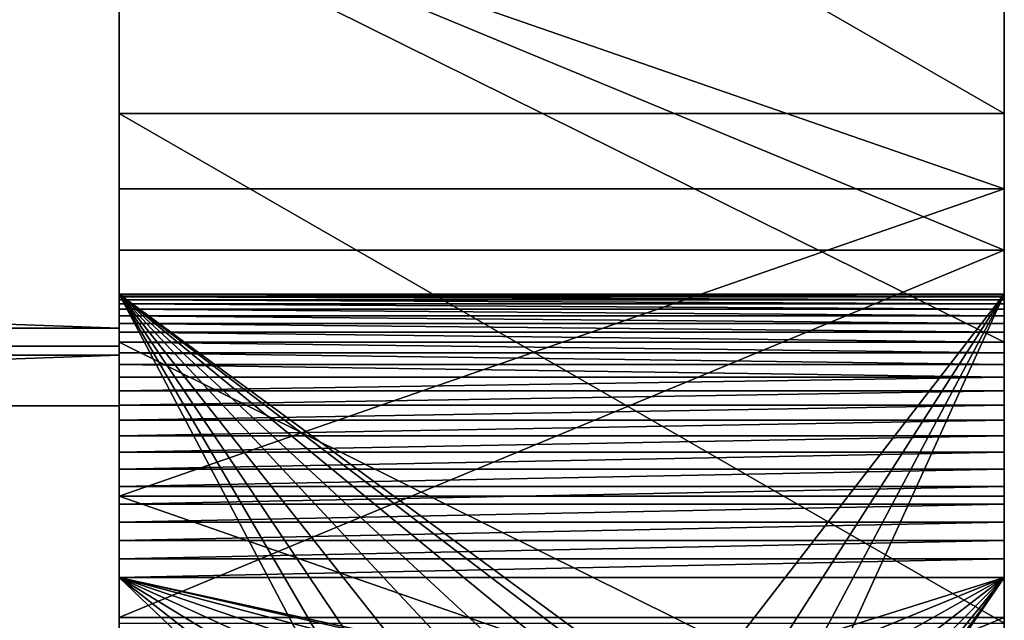
# Model space of a CAD drawing. Units: inches. Extents: x -0.1 to 71.9, y -4.6 to 26.9.
# Drawn here: x 70.2 to 71.9, y 2.7 to 3.7 of the extents above; entities that cross this region are included whole.
import ezdxf

# ---------------------------------------------------------------- set-up
doc = ezdxf.new("R2010")
doc.units = ezdxf.units.IN
doc.header["$MEASUREMENT"] = 0
doc.layers.get('0').update_dxf_attribs({"true_color": 0xffffff})
doc.layers.add('aluminium', color=36, linetype='Continuous', true_color=0x664400)
doc.layers.add('wood', color=134, linetype='Continuous', true_color=0x009987)

# ---------------------------------------------------------------- blocks, each defined once
blk = doc.blocks.new('Lumber#2')
for p, q in [((0, 2.4375), (68.875, 2.4375)), ((0, 2.4375, 1.2685), (68.875, 2.4375, 1.2685)), ((68.875, 0, 1.2685), (68.875, 2.4375, 1.2685)), ((68.875, 2.4375, 1.2685), (68.875, 2.4375)), ((68.875, 2.4375), (68.875, 0)), ((0, 0), (68.875, 0)), ((0, 0, 1.2685), (68.875, 0, 1.2685)), ((68.875, 0), (68.875, 0, 1.2685))]:
    blk.add_line(p, q)
mesh = blk.add_polyface()
corners = [(0, 2.4375, 1.2685), (68.875, 2.4375), (0, 2.4375), (68.875, 2.4375, 1.2685)]
mesh.append_faces([[corners[k] for k in face] for face in [(0, 1, 2), (1, 0, 3)]], dxfattribs={"vtx0": -1})
mesh = blk.add_polyface()
corners = [(68.875, 0, 1.2685), (0, 2.4375, 1.2685), (0, 0, 1.2685), (68.875, 2.4375, 1.2685)]
mesh.append_faces([[corners[k] for k in face] for face in [(0, 1, 2), (1, 0, 3)]], dxfattribs={"vtx0": -1})
mesh = blk.add_polyface()
corners = [(68.875, 2.4375), (0, 0), (0, 2.4375), (68.875, 0)]
mesh.append_faces([[corners[k] for k in face] for face in [(0, 1, 2), (1, 0, 3)]], dxfattribs={"vtx0": -1})
mesh = blk.add_polyface()
corners = [(68.875, 2.4375), (68.875, 0, 1.2685), (68.875, 0), (68.875, 2.4375, 1.2685)]
mesh.append_faces([[corners[k] for k in face] for face in [(0, 1, 2), (1, 0, 3)]], dxfattribs={"vtx0": -1})
mesh = blk.add_polyface()
corners = [(68.875, 0, 1.2685), (0, 0), (68.875, 0), (0, 0, 1.2685)]
mesh.append_faces([[corners[k] for k in face] for face in [(0, 1, 2), (1, 0, 3)]], dxfattribs={"vtx0": -1})
blk = doc.blocks.new('Difference#1')
at = {"layer": 'aluminium', "color": 253, "true_color": 0xa2a1a6}
for p, q in [((0, 8.1471, 16.9089), (1.5625, 8.1471, 16.9089)), ((0, 8.0143, 24.7768), (1.5625, 8.0143, 24.7768)), ((0, 7.9058, 18.1638), (1.5625, 7.9058, 18.1638)), ((1.5625, 7.8282, 0.063), (0, 7.8282, 0.063)), ((1.5625, 7.8282, 0.003), (0, 7.8282, 0.003)), ((0, 7.8282, 0.063), (0, 7.8282, 0.003)), ((0, 4.5782, 0.003), (0, 7.8282, 0.003)), ((1.5625, 7.8271, 0.0957), (0, 7.8271, 0.0957)), ((1.5625, 7.8239, 0.1283), (0, 7.8239, 0.1283)), ((1.5625, 4.5782, 0.003), (1.5625, 7.8282, 0.003)), ((1.5625, 7.8282, 0.063), (1.5625, 7.8282, 0.003)), ((1.5625, 7.8186, 0.1605), (0, 7.8186, 0.1605)), ((1.5625, 7.8112, 0.1924), (0, 7.8112, 0.1924)), ((1.5625, 7.8017, 0.2237), (0, 7.8017, 0.2237)), ((1.5625, 7.7901, 0.2543), (0, 7.7901, 0.2543)), ((1.5625, 7.7766, 0.2841), (0, 7.7766, 0.2841)), ((1.5625, 7.7612, 0.313), (0, 7.7612, 0.313)), ((1.5625, 7.7439, 0.3408), (0, 7.7439, 0.3408)), ((0, 7.7435, 23.5483), (1.5625, 7.7435, 23.5483)), ((1.5625, 7.7249, 0.3674), (0, 7.7249, 0.3674)), ((1.5625, 7.7041, 0.3927), (0, 7.7041, 0.3927)), ((1.5625, 7.6817, 0.4166), (0, 7.6817, 0.4166)), ((1.5625, 7.6579, 0.4389), (0, 7.6579, 0.4389)), ((1.5625, 7.6326, 0.4597), (0, 7.6326, 0.4597)), ((1.5625, 7.606, 0.4787), (0, 7.606, 0.4787)), ((1.5625, 7.5782, 0.496), (0, 7.5782, 0.496)), ((1.5625, 7.5493, 0.5114), (0, 7.5493, 0.5114)), ((1.5625, 7.5195, 0.5249), (0, 7.5195, 0.5249)), ((1.5625, 7.4889, 0.5365), (0, 7.4889, 0.5365)), ((0, 7.4716, 24.7921), (1.5625, 7.4716, 24.7921)), ((1.5625, 7.4576, 0.546), (0, 7.4576, 0.546)), ((1.5625, 7.4257, 0.5534), (0, 7.4257, 0.5534)), ((1.5625, 7.3935, 0.5587), (0, 7.3935, 0.5587)), ((1.5625, 7.3609, 0.5619), (0, 7.3609, 0.5619)), ((1.5625, 7.3282, 0.563), (0, 7.3282, 0.563)), ((0, 7.3282, 0.563), (0, 6.1666, 0.563)), ((1.5625, 7.3282, 0.563), (1.5625, 6.1666, 0.563)), ((0, 7.2578, 18.1488), (1.5625, 7.2578, 18.1488))]:
    blk.add_line(p, q, dxfattribs=at)
at = {"layer": 'aluminium', "color": 253, "true_color": 0xa2a1a6, "extrusion": (1, 5.79304e-17, -1.57019e-16)}
for centre in [(8.1161, -6.0335), (8.1161, -6.0335, 1.5625)]:
    blk.add_arc(centre, 22.9424, 20.25092, 101.15997, dxfattribs=at)
at = {"layer": 'aluminium', "color": 253, "true_color": 0xa2a1a6, "extrusion": (1, 8.6257e-17, -1.7628e-16)}
for centre in [(7.1345, 2.8595), (7.1345, 2.8595, 1.5625)]:
    blk.add_arc(centre, 20.6977, 26.07336, 103.33741, dxfattribs=at)
at = {"layer": 'aluminium', "color": 253, "true_color": 0xa2a1a6, "extrusion": (1, 6.08877e-16, 2.29784e-16)}
for centre in [(8.1426, -5.9864), (8.1426, -5.9864, 1.5625)]:
    blk.add_arc(centre, 24.1514, 45.96843, 101.32576, dxfattribs=at)
at = {"layer": 'aluminium', "color": 253, "true_color": 0xa2a1a6, "extrusion": (1, 2.64849e-16, -1.65006e-16)}
for centre in [(7.1189, 2.7239), (7.1189, 2.7239, 1.5625)]:
    blk.add_arc(centre, 22.071, 58.0763, 108.81691, dxfattribs=at)
at = {"layer": 'aluminium', "color": 253, "true_color": 0xa2a1a6, "extrusion": (-1, 0, 0)}
for centre in [(-7.3282, 0.063), (-7.3282, 0.063, -1.5625)]:
    blk.add_arc(centre, 0.5, 90, 180, dxfattribs=at)
at = {"layer": 'aluminium', "color": 253, "true_color": 0xa2a1a6}
mesh = blk.add_polyface(dxfattribs=at)
corners = [(0, 8.1471, 16.9089), (0, 7.2578, 18.1488), (0, 7.9058, 18.1638), (0, 8.554, 18.1615), (0, 9.0468, 16.8901), (0, 9.2018, 18.1418), (0, 9.9451, 16.836), (0, 9.8489, 18.1047), (0, 10.4948, 18.0502), (0, 10.8405, 16.7466), (0, 11.139, 17.9784), (0, 11.7317, 16.6223), (0, 11.781, 17.8894), (0, 12.6174, 16.4631), (0, 12.4204, 17.7832), (0, 13.0567, 17.6598), (0, 13.4962, 16.2692), (0, 7.7435, 23.5483), (0, 7.4716, 24.7921), (0, 8.0143, 24.7768), (0, 8.5179, 23.511), (0, 8.5564, 24.7481), (0, 9.2903, 23.4447), (0, 9.0977, 24.706), (0, 9.6378, 24.6507), (0, 10.0597, 23.3495), (0, 9.6425, 24.6502), (0, 10.1764, 24.5821), (0, 10.825, 23.2256), (0, 10.7131, 24.5003), (0, 11.2477, 24.4053), (0, 11.5851, 23.0731), (0, 11.7797, 24.2972), (0, 12.339, 22.8923), (0, 12.309, 24.176), (0, 12.8351, 24.0419), (0, 13.0855, 22.6833), (0, 13.3577, 23.8948), (0, 7.8282, 0.003), (0, 7.7041, 0.3927), (0, 7.7249, 0.3674), (0, 7.7439, 0.3408), (0, 7.7612, 0.313), (0, 7.7766, 0.2841), (0, 7.7901, 0.2543), (0, 7.8017, 0.2237), (0, 7.8112, 0.1924), (0, 7.8186, 0.1605), (0, 7.8239, 0.1283), (0, 7.8271, 0.0957), (0, 7.8282, 0.063)]
mesh.append_faces([[corners[k] for k in face] for face in [(38, 49, 50)]], dxfattribs={"vtx0": -1, "color": 253})
mesh.append_faces([[corners[k] for k in face] for face in [(0, 3, 4), (4, 5, 6), (6, 8, 9), (9, 10, 11), (11, 12, 13), (13, 15, 16), (17, 19, 20), (20, 21, 22), (22, 24, 25), (25, 27, 28), (28, 30, 31), (31, 32, 33), (33, 35, 36)]], dxfattribs={"vtx0": -1, "vtx1": -1, "color": 253})
mesh.append_faces([[corners[k] for k in face] for face in [(0, 1, 2), (0, 2, 3), (4, 3, 5), (6, 5, 7), (6, 7, 8), (9, 8, 10), (11, 10, 12), (13, 12, 14), (13, 14, 15), (17, 18, 19), (20, 19, 21), (22, 21, 23), (22, 23, 24), (25, 24, 26), (25, 26, 27), (28, 27, 29), (28, 29, 30), (31, 30, 32), (33, 32, 34), (33, 34, 35), (36, 35, 37), (38, 39, 40), (38, 40, 41), (38, 41, 42), (38, 42, 43), (38, 43, 44), (38, 44, 45), (38, 45, 46), (38, 46, 47), (38, 47, 48), (38, 48, 49)]], dxfattribs={"vtx0": -1, "vtx2": -1, "color": 253})
mesh = blk.add_polyface(dxfattribs=at)
corners = [(1.5625, 7.5493, 0.5114), (1.5625, 7.8282, 0.003), (1.5625, 7.5782, 0.496), (1.5625, 7.606, 0.4787), (1.5625, 7.6326, 0.4597), (1.5625, 7.6579, 0.4389), (1.5625, 7.6817, 0.4166), (1.5625, 7.7041, 0.3927), (1.5625, 7.7249, 0.3674), (1.5625, 7.7439, 0.3408), (1.5625, 7.7612, 0.313), (1.5625, 7.7766, 0.2841), (1.5625, 7.7901, 0.2543), (1.5625, 7.8017, 0.2237), (1.5625, 7.8112, 0.1924), (1.5625, 7.8186, 0.1605), (1.5625, 7.8239, 0.1283), (1.5625, 7.8271, 0.0957), (1.5625, 7.8282, 0.063), (1.5625, 7.2578, 18.1488), (1.5625, 8.1471, 16.9089), (1.5625, 7.9058, 18.1638), (1.5625, 8.554, 18.1615), (1.5625, 9.0468, 16.8901), (1.5625, 9.2018, 18.1418), (1.5625, 9.9451, 16.836), (1.5625, 9.8489, 18.1047), (1.5625, 10.4948, 18.0502), (1.5625, 10.8405, 16.7466), (1.5625, 11.139, 17.9784), (1.5625, 7.4716, 24.7921), (1.5625, 7.7435, 23.5483), (1.5625, 8.0143, 24.7768), (1.5625, 8.5179, 23.511), (1.5625, 8.5564, 24.7481), (1.5625, 9.2903, 23.4447), (1.5625, 9.0977, 24.706), (1.5625, 9.6378, 24.6507), (1.5625, 10.0597, 23.3495), (1.5625, 9.6425, 24.6502), (1.5625, 10.1764, 24.5821), (1.5625, 10.825, 23.2256), (1.5625, 10.7131, 24.5003), (1.5625, 11.2477, 24.4053)]
mesh.append_faces([[corners[k] for k in face] for face in [(17, 1, 18)]], dxfattribs={"vtx0": -1, "color": 253})
mesh.append_faces([[corners[k] for k in face] for face in [(0, 1, 2), (2, 1, 3), (3, 1, 4), (4, 1, 5), (5, 1, 6), (6, 1, 7), (7, 1, 8), (8, 1, 9), (9, 1, 10), (10, 1, 11), (11, 1, 12), (12, 1, 13), (13, 1, 14), (14, 1, 15), (15, 1, 16), (16, 1, 17), (19, 20, 21), (21, 20, 22), (22, 23, 24), (24, 25, 26), (26, 25, 27), (27, 28, 29), (30, 31, 32), (32, 33, 34), (34, 35, 36), (36, 35, 37), (37, 38, 39), (39, 38, 40), (40, 41, 42), (42, 41, 43)]], dxfattribs={"vtx0": -1, "vtx1": -1, "color": 253})
mesh.append_faces([[corners[k] for k in face] for face in [(22, 20, 23), (24, 23, 25), (27, 25, 28), (32, 31, 33), (34, 33, 35), (37, 35, 38), (40, 38, 41)]], dxfattribs={"vtx0": -1, "vtx2": -1, "color": 253})
mesh = blk.add_polyface(dxfattribs=at)
corners = [(1.5625, 9.0468, 16.8901), (0, 8.1471, 16.9089), (0, 9.0468, 16.8901), (1.5625, 8.1471, 16.9089)]
mesh.append_faces([[corners[k] for k in face] for face in [(0, 1, 2), (1, 0, 3)]], dxfattribs={"vtx0": -1, "color": 253})
mesh = blk.add_polyface(dxfattribs=at)
corners = [(0, 8.0143, 24.7768), (1.5625, 8.5564, 24.7481), (0, 8.5564, 24.7481), (1.5625, 8.0143, 24.7768)]
mesh.append_faces([[corners[k] for k in face] for face in [(0, 1, 2), (1, 0, 3)]], dxfattribs={"vtx0": -1, "color": 253})
mesh = blk.add_polyface(dxfattribs=at)
corners = [(0, 7.9058, 18.1638), (1.5625, 8.554, 18.1615), (0, 8.554, 18.1615), (1.5625, 7.9058, 18.1638)]
mesh.append_faces([[corners[k] for k in face] for face in [(0, 1, 2), (1, 0, 3)]], dxfattribs={"vtx0": -1, "color": 253})
mesh = blk.add_polyface(dxfattribs=at)
corners = [(1.5625, 8.5179, 23.511), (0, 7.7435, 23.5483), (0, 8.5179, 23.511), (1.5625, 7.7435, 23.5483)]
mesh.append_faces([[corners[k] for k in face] for face in [(0, 1, 2), (1, 0, 3)]], dxfattribs={"vtx0": -1, "color": 253})
mesh = blk.add_polyface(dxfattribs=at)
corners = [(1.5625, 8.1471, 16.9089), (0, 7.2474, 16.8925), (0, 8.1471, 16.9089), (1.5625, 7.2474, 16.8925)]
mesh.append_faces([[corners[k] for k in face] for face in [(0, 1, 2), (1, 0, 3)]], dxfattribs={"vtx0": -1, "color": 253})
mesh = blk.add_polyface(dxfattribs=at)
corners = [(0, 5.4533, 16.7539), (0, 5.3196, 17.9994), (0, 5.9643, 18.0666), (0, 6.349, 16.8408), (0, 6.6105, 18.1164), (0, 7.2474, 16.8925), (0, 7.2578, 18.1488), (0, 8.1471, 16.9089), (0, 5.4196, 23.4861), (0, 5.3019, 24.72), (0, 5.8435, 24.758), (0, 6.1933, 23.5359), (0, 6.3858, 24.7828), (0, 6.9683, 23.5566), (0, 6.9286, 24.7941), (0, 7.4716, 24.7921), (0, 7.7435, 23.5483), (0, 4.5782, 0.003), (0, 5.8791, 0.6542), (0, 5.895, 0.6435), (0, 5.9113, 0.6334), (0, 5.9279, 0.6239), (0, 5.9449, 0.6151), (0, 5.9622, 0.6069), (0, 5.9798, 0.5994), (0, 5.9977, 0.5926), (0, 6.0158, 0.5864), (0, 7.8282, 0.003), (0, 6.0342, 0.581), (0, 6.0527, 0.5763), (0, 6.0715, 0.5723), (0, 6.0903, 0.5689), (0, 6.1093, 0.5664), (0, 6.1283, 0.5645), (0, 6.1474, 0.5634), (0, 6.1666, 0.563), (0, 7.3282, 0.563), (0, 7.3609, 0.5619), (0, 7.3935, 0.5587), (0, 7.4257, 0.5534), (0, 7.4576, 0.546), (0, 7.4889, 0.5365), (0, 7.5195, 0.5249), (0, 7.5493, 0.5114), (0, 7.5782, 0.496), (0, 7.606, 0.4787), (0, 7.6326, 0.4597), (0, 7.6579, 0.4389), (0, 7.6817, 0.4166), (0, 7.7041, 0.3927)]
mesh.append_faces([[corners[k] for k in face] for face in [(0, 2, 3), (3, 4, 5), (5, 6, 7), (8, 10, 11), (11, 12, 13), (13, 15, 16), (17, 26, 27)]], dxfattribs={"vtx0": -1, "vtx1": -1, "color": 253})
mesh.append_faces([[corners[k] for k in face] for face in [(0, 1, 2), (3, 2, 4), (5, 4, 6), (8, 9, 10), (11, 10, 12), (13, 12, 14), (13, 14, 15), (17, 18, 19), (17, 19, 20), (17, 20, 21), (17, 21, 22), (17, 22, 23), (17, 23, 24), (17, 24, 25), (17, 25, 26), (27, 26, 28), (27, 28, 29), (27, 29, 30), (27, 30, 31), (27, 31, 32), (27, 32, 33), (27, 33, 34), (27, 34, 35), (27, 35, 36), (27, 36, 37), (27, 37, 38), (27, 38, 39), (27, 39, 40), (27, 40, 41), (27, 41, 42), (27, 42, 43), (27, 43, 44), (27, 44, 45), (27, 45, 46), (27, 46, 47), (27, 47, 48), (27, 48, 49)]], dxfattribs={"vtx0": -1, "vtx2": -1, "color": 253})
mesh = blk.add_polyface(dxfattribs=at)
corners = [(1.5625, 7.8282, 0.003), (1.5625, 4.5782, 0.063), (1.5625, 4.5782, 0.003), (1.5625, 6.0158, 0.5864), (1.5625, 5.9977, 0.5926), (1.5625, 5.9798, 0.5994), (1.5625, 5.9622, 0.6069), (1.5625, 5.9449, 0.6151), (1.5625, 5.9279, 0.6239), (1.5625, 5.9113, 0.6334), (1.5625, 5.895, 0.6435), (1.5625, 6.0342, 0.581), (1.5625, 6.0527, 0.5763), (1.5625, 6.0715, 0.5723), (1.5625, 6.0903, 0.5689), (1.5625, 6.1093, 0.5664), (1.5625, 6.1283, 0.5645), (1.5625, 6.1474, 0.5634), (1.5625, 6.1666, 0.563), (1.5625, 7.3282, 0.563), (1.5625, 7.3609, 0.5619), (1.5625, 7.3935, 0.5587), (1.5625, 7.4257, 0.5534), (1.5625, 7.4576, 0.546), (1.5625, 7.4889, 0.5365), (1.5625, 7.5195, 0.5249), (1.5625, 7.5493, 0.5114), (1.5625, 5.3196, 17.9994), (1.5625, 5.4533, 16.7539), (1.5625, 5.9643, 18.0666), (1.5625, 6.349, 16.8408), (1.5625, 6.6105, 18.1164), (1.5625, 7.2474, 16.8925), (1.5625, 7.2578, 18.1488), (1.5625, 8.1471, 16.9089), (1.5625, 5.3019, 24.72), (1.5625, 5.4196, 23.4861), (1.5625, 5.8435, 24.758), (1.5625, 6.1933, 23.5359), (1.5625, 6.3858, 24.7828), (1.5625, 6.9683, 23.5566), (1.5625, 6.9286, 24.7941), (1.5625, 7.4716, 24.7921), (1.5625, 7.7435, 23.5483)]
mesh.append_faces([[corners[k] for k in face] for face in [(0, 1, 2)]], dxfattribs={"vtx0": -1, "color": 253})
mesh.append_faces([[corners[k] for k in face] for face in [(3, 0, 11), (11, 0, 12), (12, 0, 13), (13, 0, 14), (14, 0, 15), (15, 0, 16), (16, 0, 17), (17, 0, 18), (18, 0, 19), (19, 0, 20), (20, 0, 21), (21, 0, 22), (22, 0, 23), (23, 0, 24), (24, 0, 25), (25, 0, 26), (27, 28, 29), (29, 30, 31), (31, 32, 33), (35, 36, 37), (37, 38, 39), (39, 40, 41), (41, 40, 42)]], dxfattribs={"vtx0": -1, "vtx1": -1, "color": 253})
mesh.append_faces([[corners[k] for k in face] for face in [(1, 0, 3)]], dxfattribs={"vtx0": -1, "vtx1": -1, "vtx2": -1, "color": 253})
mesh.append_faces([[corners[k] for k in face] for face in [(1, 3, 4), (1, 4, 5), (1, 5, 6), (1, 6, 7), (1, 7, 8), (1, 8, 9), (1, 9, 10), (29, 28, 30), (31, 30, 32), (33, 32, 34), (37, 36, 38), (39, 38, 40), (42, 40, 43)]], dxfattribs={"vtx0": -1, "vtx2": -1, "color": 253})
mesh = blk.add_polyface(dxfattribs=at)
corners = [(1.5625, 7.4716, 24.7921), (0, 8.0143, 24.7768), (0, 7.4716, 24.7921), (1.5625, 8.0143, 24.7768)]
mesh.append_faces([[corners[k] for k in face] for face in [(0, 1, 2), (1, 0, 3)]], dxfattribs={"vtx0": -1, "color": 253})
mesh = blk.add_polyface(dxfattribs=at)
corners = [(1.5625, 7.2578, 18.1488), (0, 7.9058, 18.1638), (0, 7.2578, 18.1488), (1.5625, 7.9058, 18.1638)]
mesh.append_faces([[corners[k] for k in face] for face in [(0, 1, 2), (1, 0, 3)]], dxfattribs={"vtx0": -1, "color": 253})
mesh = blk.add_polyface(dxfattribs=at)
corners = [(0, 7.8271, 0.0957), (1.5625, 7.8282, 0.063), (0, 7.8282, 0.063), (1.5625, 7.8271, 0.0957)]
mesh.append_faces([[corners[k] for k in face] for face in [(0, 1, 2), (1, 0, 3)]], dxfattribs={"vtx0": -1, "color": 253})
mesh = blk.add_polyface(dxfattribs=at)
corners = [(0, 7.8282, 0.063), (1.5625, 7.8282, 0.003), (0, 7.8282, 0.003), (1.5625, 7.8282, 0.063)]
mesh.append_faces([[corners[k] for k in face] for face in [(0, 1, 2), (1, 0, 3)]], dxfattribs={"vtx0": -1, "color": 253})
mesh = blk.add_polyface(dxfattribs=at)
corners = [(0, 7.8282, 0.003), (0.4207, 6.9059, 0.003), (0, 4.5782, 0.003), (0.4519, 6.9812, 0.003), (0.5016, 7.046, 0.003), (0.5663, 7.0956, 0.003), (1.5625, 7.8282, 0.003), (0.4101, 6.825, 0.003), (0.6417, 7.1268, 0.003), (0.7226, 7.1375, 0.003), (0.8035, 7.1268, 0.003), (0.8788, 7.0956, 0.003), (0.9436, 7.046, 0.003), (0.9932, 6.9812, 0.003), (1.0244, 6.9059, 0.003), (1.0351, 6.825, 0.003), (0.4519, 6.6687, 0.003), (1.5625, 4.5782, 0.003), (0.4207, 6.7441, 0.003), (0.5016, 6.604, 0.003), (0.5663, 6.5544, 0.003), (0.6417, 6.5231, 0.003), (0.7226, 6.5125, 0.003), (0.8035, 6.5231, 0.003), (0.8788, 6.5544, 0.003), (0.9436, 6.604, 0.003), (0.9932, 6.6687, 0.003), (1.0244, 6.7441, 0.003)]
mesh.append_faces([[corners[k] for k in face] for face in [(0, 1, 2), (1, 0, 3), (3, 0, 4), (4, 0, 5), (5, 6, 8), (8, 6, 9), (9, 6, 10), (10, 6, 11), (11, 6, 12), (12, 6, 13), (13, 6, 14), (14, 6, 15), (2, 16, 17), (16, 2, 18), (18, 2, 7), (17, 15, 6)]], dxfattribs={"vtx0": -1, "vtx1": -1, "color": 253})
mesh.append_faces([[corners[k] for k in face] for face in [(5, 0, 6), (2, 1, 7), (17, 16, 19), (17, 19, 20), (17, 20, 21), (17, 21, 22), (17, 22, 23), (17, 23, 24), (17, 24, 25), (17, 25, 26), (17, 26, 27), (17, 27, 15)]], dxfattribs={"vtx0": -1, "vtx2": -1, "color": 253})
mesh = blk.add_polyface(dxfattribs=at)
corners = [(0, 7.8239, 0.1283), (1.5625, 7.8271, 0.0957), (0, 7.8271, 0.0957), (1.5625, 7.8239, 0.1283)]
mesh.append_faces([[corners[k] for k in face] for face in [(0, 1, 2), (1, 0, 3)]], dxfattribs={"vtx0": -1, "color": 253})
mesh = blk.add_polyface(dxfattribs=at)
corners = [(0, 7.8186, 0.1605), (1.5625, 7.8239, 0.1283), (0, 7.8239, 0.1283), (1.5625, 7.8186, 0.1605)]
mesh.append_faces([[corners[k] for k in face] for face in [(0, 1, 2), (1, 0, 3)]], dxfattribs={"vtx0": -1, "color": 253})
mesh = blk.add_polyface(dxfattribs=at)
corners = [(0, 7.8112, 0.1924), (1.5625, 7.8186, 0.1605), (0, 7.8186, 0.1605), (1.5625, 7.8112, 0.1924)]
mesh.append_faces([[corners[k] for k in face] for face in [(0, 1, 2), (1, 0, 3)]], dxfattribs={"vtx0": -1, "color": 253})
mesh = blk.add_polyface(dxfattribs=at)
corners = [(0, 7.8017, 0.2237), (1.5625, 7.8112, 0.1924), (0, 7.8112, 0.1924), (1.5625, 7.8017, 0.2237)]
mesh.append_faces([[corners[k] for k in face] for face in [(0, 1, 2), (1, 0, 3)]], dxfattribs={"vtx0": -1, "color": 253})
mesh = blk.add_polyface(dxfattribs=at)
corners = [(0, 7.7901, 0.2543), (1.5625, 7.8017, 0.2237), (0, 7.8017, 0.2237), (1.5625, 7.7901, 0.2543)]
mesh.append_faces([[corners[k] for k in face] for face in [(0, 1, 2), (1, 0, 3)]], dxfattribs={"vtx0": -1, "color": 253})
mesh = blk.add_polyface(dxfattribs=at)
corners = [(0, 7.7766, 0.2841), (1.5625, 7.7901, 0.2543), (0, 7.7901, 0.2543), (1.5625, 7.7766, 0.2841)]
mesh.append_faces([[corners[k] for k in face] for face in [(0, 1, 2), (1, 0, 3)]], dxfattribs={"vtx0": -1, "color": 253})
mesh = blk.add_polyface(dxfattribs=at)
corners = [(0, 7.7612, 0.313), (1.5625, 7.7766, 0.2841), (0, 7.7766, 0.2841), (1.5625, 7.7612, 0.313)]
mesh.append_faces([[corners[k] for k in face] for face in [(0, 1, 2), (1, 0, 3)]], dxfattribs={"vtx0": -1, "color": 253})
mesh = blk.add_polyface(dxfattribs=at)
corners = [(0, 7.7439, 0.3408), (1.5625, 7.7612, 0.313), (0, 7.7612, 0.313), (1.5625, 7.7439, 0.3408)]
mesh.append_faces([[corners[k] for k in face] for face in [(0, 1, 2), (1, 0, 3)]], dxfattribs={"vtx0": -1, "color": 253})
mesh = blk.add_polyface(dxfattribs=at)
corners = [(0, 7.7249, 0.3674), (1.5625, 7.7439, 0.3408), (0, 7.7439, 0.3408), (1.5625, 7.7249, 0.3674)]
mesh.append_faces([[corners[k] for k in face] for face in [(0, 1, 2), (1, 0, 3)]], dxfattribs={"vtx0": -1, "color": 253})
mesh = blk.add_polyface(dxfattribs=at)
corners = [(1.5625, 7.7435, 23.5483), (0, 6.9683, 23.5566), (0, 7.7435, 23.5483), (1.5625, 6.9683, 23.5566)]
mesh.append_faces([[corners[k] for k in face] for face in [(0, 1, 2), (1, 0, 3)]], dxfattribs={"vtx0": -1, "color": 253})
mesh = blk.add_polyface(dxfattribs=at)
corners = [(0, 7.7041, 0.3927), (1.5625, 7.7249, 0.3674), (0, 7.7249, 0.3674), (1.5625, 7.7041, 0.3927)]
mesh.append_faces([[corners[k] for k in face] for face in [(0, 1, 2), (1, 0, 3)]], dxfattribs={"vtx0": -1, "color": 253})
mesh = blk.add_polyface(dxfattribs=at)
corners = [(0, 7.6817, 0.4166), (1.5625, 7.7041, 0.3927), (0, 7.7041, 0.3927), (1.5625, 7.6817, 0.4166)]
mesh.append_faces([[corners[k] for k in face] for face in [(0, 1, 2), (1, 0, 3)]], dxfattribs={"vtx0": -1, "color": 253})
mesh = blk.add_polyface(dxfattribs=at)
corners = [(1.5625, 7.6579, 0.4389), (0, 7.6817, 0.4166), (0, 7.6579, 0.4389), (1.5625, 7.6817, 0.4166)]
mesh.append_faces([[corners[k] for k in face] for face in [(0, 1, 2), (1, 0, 3)]], dxfattribs={"vtx0": -1, "color": 253})
mesh = blk.add_polyface(dxfattribs=at)
corners = [(1.5625, 7.6326, 0.4597), (0, 7.6579, 0.4389), (0, 7.6326, 0.4597), (1.5625, 7.6579, 0.4389)]
mesh.append_faces([[corners[k] for k in face] for face in [(0, 1, 2), (1, 0, 3)]], dxfattribs={"vtx0": -1, "color": 253})
mesh = blk.add_polyface(dxfattribs=at)
corners = [(1.5625, 7.606, 0.4787), (0, 7.6326, 0.4597), (0, 7.606, 0.4787), (1.5625, 7.6326, 0.4597)]
mesh.append_faces([[corners[k] for k in face] for face in [(0, 1, 2), (1, 0, 3)]], dxfattribs={"vtx0": -1, "color": 253})
mesh = blk.add_polyface(dxfattribs=at)
corners = [(1.5625, 7.5782, 0.496), (0, 7.606, 0.4787), (0, 7.5782, 0.496), (1.5625, 7.606, 0.4787)]
mesh.append_faces([[corners[k] for k in face] for face in [(0, 1, 2), (1, 0, 3)]], dxfattribs={"vtx0": -1, "color": 253})
mesh = blk.add_polyface(dxfattribs=at)
corners = [(1.5625, 7.5493, 0.5114), (0, 7.5782, 0.496), (0, 7.5493, 0.5114), (1.5625, 7.5782, 0.496)]
mesh.append_faces([[corners[k] for k in face] for face in [(0, 1, 2), (1, 0, 3)]], dxfattribs={"vtx0": -1, "color": 253})
mesh = blk.add_polyface(dxfattribs=at)
corners = [(1.5625, 7.5195, 0.5249), (0, 7.5493, 0.5114), (0, 7.5195, 0.5249), (1.5625, 7.5493, 0.5114)]
mesh.append_faces([[corners[k] for k in face] for face in [(0, 1, 2), (1, 0, 3)]], dxfattribs={"vtx0": -1, "color": 253})
mesh = blk.add_polyface(dxfattribs=at)
corners = [(1.5625, 7.4889, 0.5365), (0, 7.5195, 0.5249), (0, 7.4889, 0.5365), (1.5625, 7.5195, 0.5249)]
mesh.append_faces([[corners[k] for k in face] for face in [(0, 1, 2), (1, 0, 3)]], dxfattribs={"vtx0": -1, "color": 253})
mesh = blk.add_polyface(dxfattribs=at)
corners = [(1.5625, 7.4576, 0.546), (0, 7.4889, 0.5365), (0, 7.4576, 0.546), (1.5625, 7.4889, 0.5365)]
mesh.append_faces([[corners[k] for k in face] for face in [(0, 1, 2), (1, 0, 3)]], dxfattribs={"vtx0": -1, "color": 253})
mesh = blk.add_polyface(dxfattribs=at)
corners = [(0, 6.9286, 24.7941), (1.5625, 7.4716, 24.7921), (0, 7.4716, 24.7921), (1.5625, 6.9286, 24.7941)]
mesh.append_faces([[corners[k] for k in face] for face in [(0, 1, 2), (1, 0, 3)]], dxfattribs={"vtx0": -1, "color": 253})
mesh = blk.add_polyface(dxfattribs=at)
corners = [(1.5625, 7.4257, 0.5534), (0, 7.4576, 0.546), (0, 7.4257, 0.5534), (1.5625, 7.4576, 0.546)]
mesh.append_faces([[corners[k] for k in face] for face in [(0, 1, 2), (1, 0, 3)]], dxfattribs={"vtx0": -1, "color": 253})
mesh = blk.add_polyface(dxfattribs=at)
corners = [(1.5625, 7.3935, 0.5587), (0, 7.4257, 0.5534), (0, 7.3935, 0.5587), (1.5625, 7.4257, 0.5534)]
mesh.append_faces([[corners[k] for k in face] for face in [(0, 1, 2), (1, 0, 3)]], dxfattribs={"vtx0": -1, "color": 253})
mesh = blk.add_polyface(dxfattribs=at)
corners = [(1.5625, 7.3609, 0.5619), (0, 7.3935, 0.5587), (0, 7.3609, 0.5619), (1.5625, 7.3935, 0.5587)]
mesh.append_faces([[corners[k] for k in face] for face in [(0, 1, 2), (1, 0, 3)]], dxfattribs={"vtx0": -1, "color": 253})
mesh = blk.add_polyface(dxfattribs=at)
corners = [(1.5625, 7.3282, 0.563), (0, 7.3609, 0.5619), (0, 7.3282, 0.563), (1.5625, 7.3609, 0.5619)]
mesh.append_faces([[corners[k] for k in face] for face in [(0, 1, 2), (1, 0, 3)]], dxfattribs={"vtx0": -1, "color": 253})
mesh = blk.add_polyface(dxfattribs=at)
corners = [(0, 6.1666, 0.563), (0.4519, 6.6687, 0.563), (0, 7.3282, 0.563), (0.5016, 6.604, 0.563), (0.5663, 6.5544, 0.563), (0.6417, 6.5231, 0.563), (1.5625, 6.1666, 0.563), (0.4207, 6.7441, 0.563), (0.4101, 6.825, 0.563), (0.7226, 6.5125, 0.563), (0.8035, 6.5231, 0.563), (0.8788, 6.5544, 0.563), (0.9436, 6.604, 0.563), (0.9932, 6.6687, 0.563), (1.0244, 6.7441, 0.563), (1.0351, 6.825, 0.563), (0.6417, 7.1268, 0.563), (1.5625, 7.3282, 0.563), (0.5663, 7.0956, 0.563), (0.5016, 7.046, 0.563), (0.4519, 6.9812, 0.563), (0.4207, 6.9059, 0.563), (0.7226, 7.1375, 0.563), (0.8035, 7.1268, 0.563), (0.8788, 7.0956, 0.563), (0.9436, 7.046, 0.563), (0.9932, 6.9812, 0.563), (1.0244, 6.9059, 0.563)]
mesh.append_faces([[corners[k] for k in face] for face in [(0, 1, 2), (1, 0, 3), (3, 0, 4), (4, 0, 5), (5, 6, 9), (9, 6, 10), (10, 6, 11), (11, 6, 12), (12, 6, 13), (13, 6, 14), (14, 6, 15), (2, 16, 17), (16, 2, 18), (18, 2, 19), (19, 2, 20), (20, 2, 21), (21, 2, 8), (17, 15, 6)]], dxfattribs={"vtx0": -1, "vtx1": -1, "color": 253})
mesh.append_faces([[corners[k] for k in face] for face in [(5, 0, 6), (2, 1, 7), (2, 7, 8), (17, 16, 22), (17, 22, 23), (17, 23, 24), (17, 24, 25), (17, 25, 26), (17, 26, 27), (17, 27, 15)]], dxfattribs={"vtx0": -1, "vtx2": -1, "color": 253})
mesh = blk.add_polyface(dxfattribs=at)
corners = [(1.5625, 6.6105, 18.1164), (0, 7.2578, 18.1488), (0, 6.6105, 18.1164), (1.5625, 7.2578, 18.1488)]
mesh.append_faces([[corners[k] for k in face] for face in [(0, 1, 2), (1, 0, 3)]], dxfattribs={"vtx0": -1, "color": 253})

msp = doc.modelspace()

# ---------------------------------------------------------------- block references
at = {"extrusion": (0, 0, -1), "zscale": -1}
msp.add_blockref('Difference#1', (-71.9375, -4.5782, 0.063), dxfattribs=at)
at = {"layer": 'wood', "color": 253, "true_color": 0xcaaf92, "extrusion": (-2.56585e-49, -0.025079, -0.999685), "rotation": 360}
msp.add_blockref('Lumber#2', (1.5, -5.1739, -18.127), dxfattribs=at)
at = {"layer": 'wood', "color": 253, "true_color": 0xcaaf92, "extrusion": (-2.05268e-48, 0.070424, -0.997517), "rotation": 180}
msp.add_blockref('Lumber#2', (-1.5, 4.3165, -17.7897), dxfattribs=at)

doc.saveas('drawing.dxf')
